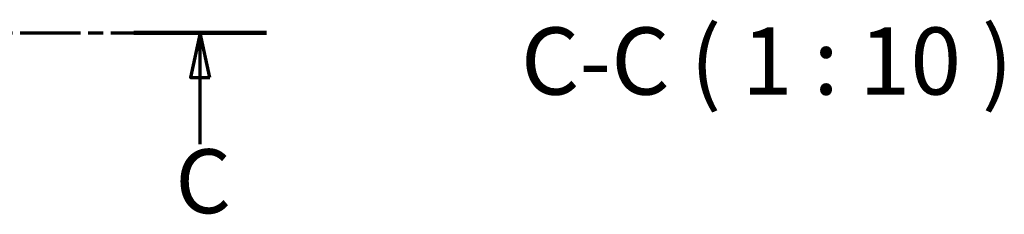
# Model space of a CAD drawing. Units: millimetres. Extents: x 0 to 2151, y 0 to 4316.
# Drawn here: x 1382 to 2151, y 3741 to 3893 of the extents above; entities that cross this region are included whole.
import ezdxf

# ---------------------------------------------------------------- set-up
doc = ezdxf.new("R2010")
doc.units = ezdxf.units.MM
doc.header["$LTSCALE"] = 10
doc.linetypes.add('CHAIN', pattern=[0.7087, 0.4724, -0.0591, 0.1181, -0.0591])
doc.linetypes.add('LONG_DASH_DOTTED', pattern=[0.3543, 0.2362, -0.0295, 0.0591, -0.0295])
doc.layers.add('Section View Lines(ISO)', color=7, linetype='LONG_DASH_DOTTED', lineweight=70)
doc.layers.add('Symbols(ISO)', color=7, linetype='Continuous', lineweight=25)
doc.styles.add('Text__3.5mmBigText', font='arial.ttf', dxfattribs={"width": 0.9})
doc.styles.add('Text__5.0mm', font='arial.ttf', dxfattribs={"width": 0.9})

# ---------------------------------------------------------------- blocks, each defined once
blk = doc.blocks.new('2dTransSection0')
at = {"layer": 'Section View Lines(ISO)', "linetype": 'CHAIN'}
blk.add_line((3.613, 388.305), (157.508, 388.305), dxfattribs=at)
at = {"layer": 'Section View Lines(ISO)', "linetype": 'Continuous', "lineweight": 140}
for p, q in [((3.613, 388.305), (13.963, 388.305)), ((147.159, 388.305), (157.508, 388.305))]:
    blk.add_line(p, q, dxfattribs=at)
at = {"layer": 'Section View Lines(ISO)', "linetype": 'Continuous'}
for p, q in [((8.788, 388.305), (8.038, 384.805)), ((8.788, 384.805), (8.788, 388.305)), ((9.538, 384.805), (8.788, 388.305)), ((152.334, 388.305), (151.584, 384.805)), ((152.334, 384.805), (152.334, 388.305)), ((153.084, 384.805), (152.334, 388.305)), ((8.038, 384.805), (9.538, 384.805)), ((8.788, 379.6), (8.788, 384.805)), ((151.584, 384.805), (153.084, 384.805)), ((152.334, 379.6), (152.334, 384.805))]:
    blk.add_line(p, q, dxfattribs=at)
at = {"layer": 'Section View Lines(ISO)', "linetype": 'Continuous', "flags": 128}
for points in [[(9.538, 384.805), (8.788, 388.305), (8.038, 384.805), (9.538, 384.805)], [(153.084, 384.805), (152.334, 388.305), (151.584, 384.805), (153.084, 384.805)]]:
    blk.add_lwpolyline(points, dxfattribs=at)
at = {"layer": 'Section View Lines(ISO)'}
for points in [[(9.538, 384.805), (8.788, 388.305), (8.038, 384.805), (9.538, 384.805)], [(153.084, 384.805), (152.334, 388.305), (151.584, 384.805), (153.084, 384.805)]]:
    blk.add_solid(points, dxfattribs=at)
at = {"layer": 'Section View Lines(ISO)', "char_height": 5, "attachment_point": 7, "line_spacing_factor": 0.25, "style": 'Text__5.0mm'}
for insert in [(6.847, 372.634), (150.392, 372.634)]:
    blk.add_mtext('C', dxfattribs=dict(at, insert=insert))

msp = doc.modelspace()

# ---------------------------------------------------------------- block references
at = {"layer": 'Section View Lines(ISO)', "xscale": 10, "yscale": 10, "zscale": 10}
msp.add_blockref('2dTransSection0', (0, 0), dxfattribs=at)

# ---------------------------------------------------------------- texts
at = {"layer": 'Symbols(ISO)', "color": 7, "insert": (1773.71, 3818.27), "char_height": 52.5, "attachment_point": 7, "line_spacing_factor": 0.25, "style": 'Text__3.5mmBigText'}
msp.add_mtext('C-C ( 1 : 10 )', dxfattribs=at)

doc.saveas('drawing.dxf')
